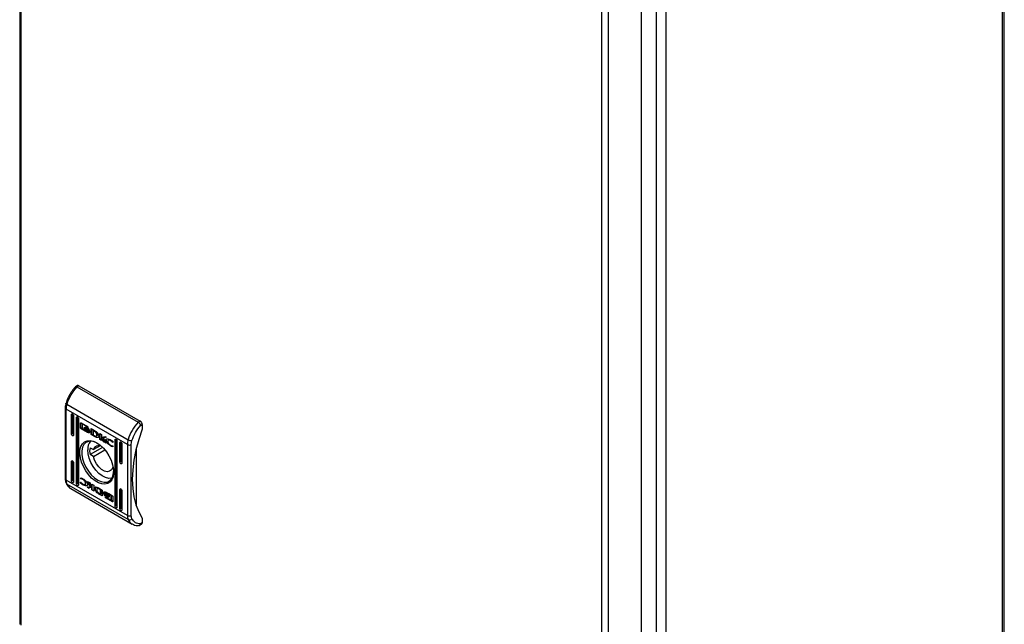
# Model space of a CAD drawing. Units: millimetres. Extents: x 589 to 3516, y 291 to 4160.
# Drawn here: x 2104 to 2456, y 2442 to 2658 of the extents above; entities that cross this region are included whole.
import ezdxf

# ---------------------------------------------------------------- set-up
doc = ezdxf.new("R2010")
doc.units = ezdxf.units.MM

msp = doc.modelspace()

# ---------------------------------------------------------------- linework, layer by layer
at = {"color": 7, "linetype": 'Continuous'}
for p, q in [((2104.44, 2845.62), (2104.44, 2442.74)), ((2104.97, 2442.01), (2104.97, 2844.89)), ((2455.79, 2400.24), (2455.79, 2804.51)), ((2456.49, 2401.22), (2456.49, 2805.49)), ((2326.79, 2329.06), (2326.79, 2731.94)), ((2332.05, 2734.56), (2332.05, 2331.25)), ((2335.44, 2734.83), (2335.44, 2330.97)), ((2312.43, 2725.12), (2312.43, 2322.24)), ((2314.98, 2322.24), (2314.98, 2725.12)), ((2125.12, 2527.56), (2124.4, 2527.15)), ((2125.62, 2527.51), (2124.91, 2527.1)), ((2124.91, 2527.1), (2146.83, 2514.45)), ((2125.62, 2527.51), (2147.54, 2514.86)), ((2121.3, 2520.9), (2143.22, 2508.25)), ((2120.73, 2519.56), (2120.73, 2494.23)), ((2142.94, 2506.5), (2121.02, 2519.15)), ((2121.02, 2493.82), (2121.02, 2519.15)), ((2123.32, 2517.41), (2122.96, 2517.2)), ((2122.96, 2510.26), (2122.96, 2517.2)), ((2123.32, 2517.41), (2123.32, 2510.47)), ((2123.67, 2516.8), (2123.67, 2509.85)), ((2125.09, 2516.39), (2124.73, 2516.18)), ((2124.73, 2492.5), (2124.73, 2516.18)), ((2125.09, 2516.39), (2125.09, 2492.71)), ((2125.44, 2515.77), (2125.44, 2492.1)), ((2126.19, 2514.16), (2126.33, 2514.24)), ((2126.19, 2512.49), (2126.19, 2514.16)), ((2126.33, 2514.24), (2126.34, 2514.28)), ((2126.33, 2512.58), (2126.33, 2514.24)), ((2126.38, 2514.27), (2128.65, 2512.96)), ((2126.8, 2513.86), (2126.94, 2513.94)), ((2126.8, 2513.86), (2126.8, 2512.09)), ((2128.61, 2512.81), (2126.8, 2513.86)), ((2128.66, 2512.94), (2126.94, 2513.94)), ((2147.54, 2514.86), (2146.83, 2514.45)), ((2123.32, 2510.47), (2122.96, 2510.26)), ((2126.33, 2512.58), (2126.19, 2512.49)), ((2126.38, 2512.16), (2126.52, 2512.25)), ((2128.65, 2510.85), (2126.38, 2512.16)), ((2127.76, 2511.53), (2126.52, 2512.25)), ((2126.8, 2512.09), (2127.87, 2511.47)), ((2127.55, 2512.35), (2127.55, 2512.58)), ((2127.55, 2512.35), (2127.63, 2512.4)), ((2127.55, 2511.99), (2127.55, 2512.22)), ((2127.55, 2511.99), (2127.63, 2512.03)), ((2127.69, 2512.57), (2127.83, 2512.65)), ((2127.84, 2512.26), (2127.98, 2512.34)), ((2127.87, 2511.47), (2128.01, 2511.55)), ((2128.79, 2510.93), (2127.87, 2511.47)), ((2128.05, 2512.63), (2127.91, 2512.55)), ((2128.01, 2511.55), (2127.93, 2511.65)), ((2128.21, 2512.08), (2128.07, 2512)), ((2128.53, 2512.38), (2128.67, 2512.46)), ((2128.53, 2512.11), (2128.67, 2512.19)), ((2128.53, 2511.83), (2128.67, 2511.91)), ((2128.53, 2511.29), (2128.67, 2511.37)), ((2128.61, 2512.81), (2128.73, 2512.88)), ((2128.61, 2512.62), (2128.61, 2512.81)), ((2128.61, 2512.62), (2128.75, 2512.7)), ((2128.84, 2512.49), (2128.61, 2512.62)), ((2128.65, 2510.85), (2128.79, 2510.93)), ((2128.75, 2512.7), (2128.75, 2512.86)), ((2128.83, 2512.65), (2128.75, 2512.7)), ((2128.84, 2512.63), (2128.84, 2512.49)), ((2128.98, 2511.47), (2129.08, 2511.53)), ((2129.21, 2511.47), (2129.29, 2511.51)), ((2129.27, 2511.3), (2129.27, 2511.3)), ((2129.27, 2510.94), (2129.27, 2510.94)), ((2129.48, 2511.41), (2129.48, 2511.19)), ((2129.48, 2511.06), (2129.48, 2510.82)), ((2129.98, 2512.19), (2131.2, 2511.49)), ((2129.98, 2510.09), (2129.98, 2512.19)), ((2130.12, 2510.17), (2129.98, 2510.09)), ((2130.12, 2512.11), (2130.12, 2510.17)), ((2130.12, 2510.17), (2131.28, 2509.5)), ((2130.66, 2511.5), (2130.8, 2511.58)), ((2130.66, 2511.5), (2130.66, 2509.95)), ((2131.11, 2511.25), (2130.66, 2511.5)), ((2130.8, 2511.58), (2131.25, 2511.33)), ((2131.11, 2511.25), (2131.25, 2511.33)), ((2131.54, 2511.14), (2131.39, 2511.06)), ((2133.06, 2508.31), (2133.06, 2510.41)), ((2133.06, 2510.41), (2133.7, 2510.04)), ((2133.2, 2508.39), (2133.2, 2510.33)), ((2147.68, 2513.31), (2148.24, 2513.63)), ((2148.24, 2513.63), (2148.24, 2512)), ((2131.14, 2509.42), (2129.98, 2510.09)), ((2130.66, 2509.95), (2131.07, 2509.72)), ((2131.28, 2509.5), (2131.14, 2509.42)), ((2131.15, 2509.42), (2131.14, 2509.42)), ((2131.29, 2509.5), (2131.15, 2509.42)), ((2131.28, 2509.5), (2131.29, 2509.5)), ((2131.58, 2509.34), (2131.44, 2509.26)), ((2131.82, 2509.51), (2131.96, 2509.59)), ((2131.91, 2509.05), (2132.05, 2509.13)), ((2131.98, 2509.98), (2132.12, 2510.07)), ((2133.06, 2508.31), (2133.2, 2508.39)), ((2133.71, 2507.93), (2133.06, 2508.31)), ((2133.71, 2508.09), (2133.2, 2508.39)), ((2133.7, 2510.04), (2133.7, 2509.05)), ((2133.7, 2509.05), (2134.86, 2509.37)), ((2133.71, 2508.82), (2133.85, 2508.9)), ((2133.71, 2508.82), (2133.71, 2507.93)), ((2134.58, 2507.43), (2133.71, 2508.82)), ((2134.72, 2507.51), (2133.85, 2508.9)), ((2135.35, 2509.09), (2134.25, 2508.79)), ((2134.25, 2508.79), (2134.39, 2508.87)), ((2134.25, 2508.79), (2135.37, 2506.97)), ((2135.3, 2509.12), (2134.39, 2508.87)), ((2134.58, 2507.43), (2134.72, 2507.51)), ((2135.37, 2506.97), (2134.58, 2507.43)), ((2135.22, 2507.22), (2134.72, 2507.51)), ((2134.86, 2509.37), (2135.35, 2509.09)), ((2135.26, 2508.12), (2135.4, 2508.2)), ((2136.32, 2508.12), (2136.18, 2508.04)), ((2136.93, 2507.93), (2137.07, 2508.01)), ((2137.63, 2507.26), (2137.76, 2507.33)), ((2137.71, 2507.21), (2137.63, 2507.26)), ((2137.82, 2507.51), (2137.71, 2507.21)), ((2138.87, 2508.43), (2138.52, 2508.22)), ((2138.52, 2484.54), (2138.52, 2508.22)), ((2138.87, 2508.43), (2138.87, 2484.75)), ((2139.23, 2507.81), (2139.23, 2484.14)), ((2140.64, 2507.41), (2140.29, 2507.2)), ((2140.29, 2500.26), (2140.29, 2507.2)), ((2140.64, 2507.41), (2140.64, 2500.47)), ((2141, 2506.79), (2141, 2499.85)), ((2144.35, 2506.5), (2144.58, 2507.9)), ((2134.06, 2505.51), (2129.59, 2502.93)), ((2129.59, 2505.38), (2130.8, 2504.68)), ((2133.18, 2506.06), (2130.8, 2504.68)), ((2130.8, 2502.23), (2134.89, 2504.6)), ((2136.9, 2506.06), (2137.04, 2506.14)), ((2137.79, 2505.96), (2137.71, 2505.74)), ((2137.72, 2506), (2137.79, 2505.96)), ((2142.94, 2506.5), (2142.94, 2481.17)), ((2144.35, 2481.17), (2144.35, 2506.5)), ((2146.12, 2505.12), (2146.12, 2484.59)), ((2123.32, 2500.67), (2122.96, 2500.46)), ((2122.96, 2493.52), (2122.96, 2500.46)), ((2123.32, 2500.67), (2123.32, 2493.73)), ((2123.67, 2500.06), (2123.67, 2493.12)), ((2130.8, 2502.23), (2129.59, 2502.93)), ((2140.64, 2500.47), (2140.29, 2500.26)), ((2137.87, 2498.35), (2137.69, 2498.25)), ((2137.9, 2498.13), (2137.69, 2498.25)), ((2142.94, 2481.17), (2121.02, 2493.82)), ((2123.32, 2493.73), (2122.96, 2493.52)), ((2125.09, 2492.71), (2124.73, 2492.5)), ((2126.14, 2492.81), (2126.24, 2493.11)), ((2126.14, 2492.81), (2126.28, 2492.89)), ((2126.17, 2494.35), (2126.25, 2494.58)), ((2126.17, 2494.35), (2126.31, 2494.44)), ((2126.24, 2494.32), (2126.17, 2494.35)), ((2126.24, 2494.32), (2126.38, 2494.4)), ((2126.24, 2493.11), (2126.33, 2493.06)), ((2126.28, 2492.89), (2126.34, 2493.05)), ((2126.35, 2494.55), (2126.31, 2494.44)), ((2126.31, 2494.44), (2126.38, 2494.4)), ((2127.03, 2494.04), (2127.17, 2494.12)), ((2127.98, 2492.67), (2128.12, 2492.75)), ((2128.59, 2493.35), (2129.38, 2492.89)), ((2129.71, 2491.53), (2128.59, 2493.35)), ((2129.85, 2491.61), (2128.88, 2493.18)), ((2129.38, 2492.89), (2130.25, 2491.5)), ((2143.22, 2479.74), (2121.3, 2492.39)), ((2122.72, 2490.77), (2144.64, 2478.12)), ((2127.05, 2492.1), (2127.19, 2492.19)), ((2127.78, 2492.28), (2127.92, 2492.36)), ((2128.61, 2491.23), (2129.71, 2491.53)), ((2129.1, 2490.95), (2128.61, 2491.23)), ((2129.24, 2491.03), (2128.8, 2491.28)), ((2130.26, 2491.27), (2129.1, 2490.95)), ((2129.1, 2490.95), (2129.24, 2491.03)), ((2130.4, 2491.35), (2129.24, 2491.03)), ((2129.71, 2491.53), (2129.85, 2491.61)), ((2130.25, 2492.39), (2130.9, 2492.01)), ((2130.25, 2491.5), (2130.25, 2492.39)), ((2130.25, 2491.5), (2130.39, 2491.58)), ((2130.26, 2491.27), (2130.4, 2491.35)), ((2130.26, 2490.28), (2130.26, 2491.27)), ((2130.4, 2490.36), (2130.26, 2490.28)), ((2130.9, 2489.91), (2130.26, 2490.28)), ((2130.39, 2491.58), (2130.39, 2492.31)), ((2130.4, 2490.36), (2130.4, 2491.35)), ((2130.4, 2490.36), (2130.9, 2490.07)), ((2130.9, 2492.01), (2130.9, 2489.91)), ((2131.87, 2489.72), (2131.73, 2489.64)), ((2132.28, 2490.89), (2132.14, 2490.81)), ((2132.81, 2490.9), (2132.82, 2490.9)), ((2132.82, 2490.9), (2133.98, 2490.23)), ((2132.85, 2489.07), (2133.3, 2488.82)), ((2132.89, 2490.6), (2133.03, 2490.68)), ((2133.3, 2490.37), (2132.89, 2490.6)), ((2133.03, 2490.68), (2133.44, 2490.45)), ((2133.3, 2490.37), (2133.44, 2490.45)), ((2133.3, 2488.82), (2133.3, 2490.37)), ((2133.44, 2490.45), (2133.44, 2488.9)), ((2133.98, 2490.23), (2133.98, 2488.13)), ((2134.48, 2489.49), (2134.62, 2489.58)), ((2134.48, 2489.26), (2134.48, 2489.49)), ((2134.48, 2489.13), (2134.62, 2489.21)), ((2134.48, 2488.9), (2134.48, 2489.13)), ((2134.62, 2489.35), (2134.62, 2489.58)), ((2134.62, 2489), (2134.62, 2489.21)), ((2134.83, 2489.46), (2134.69, 2489.38)), ((2134.83, 2489.1), (2134.69, 2489.02)), ((2135.31, 2489.47), (2137.58, 2488.15)), ((2135.43, 2489.16), (2135.57, 2489.24)), ((2140.64, 2490.67), (2140.29, 2490.46)), ((2140.29, 2483.52), (2140.29, 2490.46)), ((2140.64, 2490.67), (2140.64, 2483.73)), ((2141, 2490.06), (2141, 2483.11)), ((2132.9, 2488.91), (2132.76, 2488.83)), ((2133.98, 2488.13), (2132.76, 2488.83)), ((2132.9, 2488.91), (2133.98, 2488.29)), ((2133.3, 2488.82), (2133.44, 2488.9)), ((2134.59, 2488.74), (2134.64, 2488.77)), ((2135.12, 2487.83), (2135.35, 2487.7)), ((2135.12, 2487.69), (2135.12, 2487.83)), ((2135.31, 2487.36), (2135.45, 2487.44)), ((2137.58, 2486.05), (2135.31, 2487.36)), ((2135.35, 2487.7), (2135.35, 2487.51)), ((2135.35, 2487.51), (2137.16, 2486.46)), ((2135.43, 2488.8), (2135.57, 2488.88)), ((2135.43, 2488.32), (2135.57, 2488.4)), ((2135.43, 2488.04), (2135.57, 2488.12)), ((2135.43, 2487.77), (2135.57, 2487.85)), ((2137.72, 2486.13), (2135.45, 2487.44)), ((2135.57, 2488.4), (2135.49, 2488.46)), ((2135.95, 2488.61), (2135.57, 2488.88)), ((2136.05, 2487.77), (2136.05, 2487.77)), ((2136.09, 2488.85), (2136.23, 2488.93)), ((2137.16, 2488.23), (2136.09, 2488.85)), ((2137.3, 2488.31), (2136.34, 2488.87)), ((2136.41, 2488.33), (2136.41, 2488.1)), ((2136.41, 2487.96), (2136.41, 2487.74)), ((2137.16, 2488.23), (2137.3, 2488.31)), ((2137.16, 2486.46), (2137.16, 2488.23)), ((2137.16, 2486.46), (2137.3, 2486.54)), ((2137.3, 2486.54), (2137.3, 2488.31)), ((2137.58, 2486.05), (2137.72, 2486.13)), ((2137.77, 2487.82), (2137.77, 2486.16)), ((2138.52, 2484.54), (2138.87, 2484.75)), ((2140.29, 2483.52), (2140.64, 2483.73)), ((2144.58, 2480.02), (2144.35, 2481.17)), ((2148.24, 2478.52), (2147.68, 2478.2)), ((2148.24, 2480.15), (2148.24, 2478.52)), ((2147.32, 2477.65), (2148.04, 2478.06))]:
    msp.add_line(p, q, dxfattribs=at)
at = {"color": 8, "linetype": 'Continuous'}
msp.add_line((2135.12, 2487.69), (2135.24, 2487.76), dxfattribs=at)
at = {"color": 7, "linetype": 'Continuous', "flags": 128}
for points in [[(2121.3, 2520.9), (2121.17, 2520.98), (2121.08, 2521.06), (2121.01, 2521.14), (2120.99, 2521.21), (2120.99, 2521.25)], [(2122.96, 2517.2), (2122.99, 2517.34), (2123.07, 2517.43), (2123.18, 2517.45), (2123.32, 2517.41), (2123.45, 2517.3), (2123.57, 2517.14), (2123.64, 2516.97), (2123.67, 2516.8)], [(2124.73, 2516.18), (2124.76, 2516.32), (2124.84, 2516.41), (2124.95, 2516.43), (2125.09, 2516.39), (2125.22, 2516.28), (2125.34, 2516.12), (2125.41, 2515.95), (2125.44, 2515.77)], [(2123.67, 2509.85), (2123.64, 2509.71), (2123.57, 2509.63), (2123.45, 2509.6), (2123.32, 2509.65), (2123.18, 2509.76), (2123.07, 2509.91), (2122.99, 2510.09), (2122.96, 2510.26)], [(2148.24, 2512), (2146.99, 2508.29), (2146, 2504.6), (2145.28, 2500.97), (2144.85, 2497.44), (2144.71, 2494.04), (2144.85, 2490.8), (2145.28, 2487.77), (2146, 2484.96), (2146.99, 2482.42), (2148.24, 2480.15)], [(2131.98, 2507.14), (2133.2, 2506.3), (2134.36, 2505.2), (2135.43, 2503.9), (2136.36, 2502.44), (2137.11, 2500.89), (2137.65, 2499.31), (2137.96, 2497.77), (2138.02, 2496.32), (2137.83, 2495.03), (2137.41, 2493.95), (2136.76, 2493.13), (2135.92, 2492.59), (2134.91, 2492.36), (2133.79, 2492.45), (2132.59, 2492.86), (2131.37, 2493.57), (2130.17, 2494.54), (2129.05, 2495.75), (2128.04, 2497.14), (2127.2, 2498.65), (2126.55, 2500.22), (2126.13, 2501.79), (2125.94, 2503.29), (2126, 2504.67), (2126.31, 2505.86), (2126.85, 2506.81), (2127.6, 2507.5), (2128.53, 2507.88), (2129.6, 2507.95), (2130.76, 2507.7), (2131.98, 2507.14)], [(2132.16, 2507.03), (2131.15, 2507.48), (2130.02, 2507.7), (2128.99, 2507.61), (2128.1, 2507.2), (2127.4, 2506.5), (2126.92, 2505.52), (2126.67, 2504.32), (2126.67, 2502.94), (2126.92, 2501.46), (2127.4, 2499.92), (2128.1, 2498.41), (2128.99, 2496.98), (2130.02, 2495.69), (2131.15, 2494.62), (2132.33, 2493.79), (2133.52, 2493.25), (2134.65, 2493.02), (2135.68, 2493.11), (2136.56, 2493.52), (2137.26, 2494.23), (2137.75, 2495.21), (2137.99, 2496.41), (2138.02, 2496.88)], [(2138.52, 2508.22), (2138.55, 2508.36), (2138.62, 2508.45), (2138.74, 2508.47), (2138.87, 2508.43), (2139.01, 2508.32), (2139.12, 2508.16), (2139.2, 2507.99), (2139.23, 2507.81)], [(2140.29, 2507.2), (2140.31, 2507.34), (2140.39, 2507.43), (2140.51, 2507.45), (2140.64, 2507.41), (2140.78, 2507.3), (2140.89, 2507.14), (2140.97, 2506.97), (2141, 2506.79)], [(2137.42, 2494.48), (2137.32, 2494.45), (2136.27, 2494.42), (2135.13, 2494.71), (2133.95, 2495.32), (2132.78, 2496.21), (2131.68, 2497.36), (2130.69, 2498.69), (2129.88, 2500.15), (2129.27, 2501.68), (2128.89, 2503.19), (2128.76, 2504.63)], [(2122.96, 2500.46), (2122.99, 2500.61), (2123.07, 2500.69), (2123.18, 2500.72), (2123.32, 2500.67), (2123.45, 2500.56), (2123.57, 2500.4), (2123.64, 2500.23), (2123.67, 2500.06)], [(2137.69, 2498.25), (2137.26, 2497.44), (2136.58, 2496.95), (2135.73, 2496.81), (2134.75, 2497.05), (2133.73, 2497.64), (2132.76, 2498.53), (2131.9, 2499.65), (2131.23, 2500.92), (2130.8, 2502.23)], [(2141, 2499.85), (2140.97, 2499.71), (2140.89, 2499.62), (2140.78, 2499.6), (2140.64, 2499.65), (2140.51, 2499.76), (2140.39, 2499.91), (2140.31, 2500.09), (2140.29, 2500.26)], [(2123.67, 2493.12), (2123.64, 2492.98), (2123.57, 2492.89), (2123.45, 2492.86), (2123.32, 2492.91), (2123.18, 2493.02), (2123.07, 2493.18), (2122.99, 2493.35), (2122.96, 2493.52)], [(2125.44, 2492.1), (2125.41, 2491.95), (2125.34, 2491.87), (2125.22, 2491.84), (2125.09, 2491.89), (2124.95, 2492), (2124.84, 2492.16), (2124.76, 2492.33), (2124.73, 2492.5)], [(2140.29, 2490.46), (2140.31, 2490.6), (2140.39, 2490.69), (2140.51, 2490.71), (2140.64, 2490.67), (2140.78, 2490.56), (2140.89, 2490.4), (2140.97, 2490.23), (2141, 2490.06)], [(2139.23, 2484.14), (2139.2, 2483.99), (2139.12, 2483.91), (2139.01, 2483.88), (2138.87, 2483.93), (2138.74, 2484.04), (2138.62, 2484.2), (2138.55, 2484.37), (2138.52, 2484.54)], [(2141, 2483.11), (2140.97, 2482.97), (2140.89, 2482.89), (2140.78, 2482.86), (2140.64, 2482.91), (2140.51, 2483.02), (2140.39, 2483.17), (2140.31, 2483.35), (2140.29, 2483.52)]]:
    msp.add_lwpolyline(points, dxfattribs=at)
at = {"color": 7, "linetype": 'Continuous'}
for centre, radius, start, end in [((2136.38, 2516.27), 15.78, 136.6484, 162.9329), ((2125.32, 2527.1), 0.503, 54.3846, 114.305), ((2127.13, 2519.08), 6.11, 162.6241, 179.2817), ((2158.3, 2503.62), 15.78, 136.6484, 162.9329), ((2146.71, 2513.56), 1.54, 2.6062, 57.3938), ((2133.12, 2504.9), 4.37, 139.9502, 183.601), ((2149.05, 2506.42), 6.11, 162.6241, 179.2817), ((2144.54, 2510.58), 2.68, 240.3964, 270.7245), ((2135.79, 2504.15), 6.33, 168.8347, 191.1653), ((2132.72, 2504.14), 2, 62.9291, 164.4305), ((2143.65, 2507.86), 1.54, 242.6098, 297.3902), ((2124.42, 2493.74), 3.41, 178.7097, 203.3691), ((2143.65, 2482.53), 1.54, 242.6098, 297.3902), ((2146.34, 2481.09), 3.41, 178.7097, 203.3691), ((2143.7, 2480.8), 1.17, 245.423, 318.3127), ((2147.79, 2478.45), 0.456, 302.234, 9.0784), ((2105.14, 2442.76), 0.701, 181.3556, 221.4958)]:
    msp.add_arc(centre, radius, start, end, dxfattribs=at)
at = {"color": 8, "linetype": 'Continuous'}
for centre, radius, start, end in [((2121.22, 2519.6), 0.491, 184.2466, 246.3964), ((2121.23, 2494.28), 0.503, 185.6969, 245.6243), ((2121.59, 2492.93), 0.611, 204.9267, 240.9481), ((2124.54, 2493.81), 3.53, 203.567, 239.046), ((2146.46, 2481.15), 3.53, 203.5629, 239.2082)]:
    msp.add_arc(centre, radius, start, end, dxfattribs=at)
at = {"color": 7, "linetype": 'Continuous'}
for centre in [(2123.67, 2510.26), (2141, 2500.26), (2123.67, 2493.52), (2125.44, 2492.5), (2139.23, 2484.54), (2141, 2483.52)]:
    msp.add_ellipse(centre, major_axis=(0.5, -0.289), ratio=0.00007, start_param=3.927031, end_param=4.71243, dxfattribs=at)
for points, knots in [([(2122.35, 2524.37), (2122.08, 2523.86), (2121.69, 2523.14), (2121.26, 2522.09), (2121.1, 2521.56), (2121, 2521.25)], [0, 0, 0, 0, 0.502525, 0.706046, 1, 1, 1, 1]), ([(2124.4, 2527.13), (2124.26, 2526.98), (2123.9, 2526.6), (2123.33, 2525.87), (2122.78, 2525.1), (2122.47, 2524.56), (2122.35, 2524.37)], [0, 0, 0, 0, 0.186062, 0.465651, 0.808907, 1, 1, 1, 1]), ([(2124.91, 2527.1), (2124.82, 2527.15), (2124.68, 2527.21), (2124.54, 2527.21), (2124.45, 2527.19), (2124.42, 2527.14), (2124.41, 2527.12)], [0, 0, 0, 0, 0.411832, 0.626828, 0.847548, 1, 1, 1, 1]), ([(2120.99, 2521.25), (2120.93, 2521), (2120.79, 2520.48), (2120.72, 2519.92), (2120.73, 2519.62), (2120.74, 2519.57)], [0, 0, 0, 0, 0.444161, 0.897368, 1, 1, 1, 1]), ([(2126.19, 2514.16), (2126.19, 2514.18), (2126.2, 2514.23), (2126.23, 2514.28), (2126.28, 2514.3), (2126.33, 2514.29), (2126.37, 2514.27), (2126.38, 2514.27)], [0, 0, 0, 0, 0.242944, 0.460394, 0.678484, 0.895096, 1, 1, 1, 1]), ([(2146.83, 2514.45), (2146.92, 2514.39), (2147.06, 2514.29), (2147.25, 2514.1), (2147.4, 2513.91), (2147.54, 2513.7), (2147.64, 2513.48), (2147.66, 2513.37), (2147.68, 2513.31)], [0, 0, 0, 0, 0.242713, 0.369438, 0.499548, 0.71568, 0.849406, 1, 1, 1, 1]), ([(2126.38, 2512.16), (2126.35, 2512.18), (2126.31, 2512.21), (2126.25, 2512.29), (2126.21, 2512.37), (2126.19, 2512.44), (2126.19, 2512.48), (2126.19, 2512.49)], [0, 0, 0, 0, 0.243402, 0.452671, 0.666533, 0.884604, 1, 1, 1, 1]), ([(2126.33, 2512.58), (2126.33, 2512.55), (2126.34, 2512.49), (2126.37, 2512.4), (2126.42, 2512.32), (2126.48, 2512.27), (2126.51, 2512.25), (2126.52, 2512.25)], [0, 0, 0, 0, 0.243061, 0.460374, 0.678169, 0.894672, 1, 1, 1, 1]), ([(2127.55, 2512.58), (2127.57, 2512.53), (2127.62, 2512.39), (2127.79, 2512.13), (2128.1, 2511.8), (2128.37, 2511.62), (2128.53, 2511.52)], [0, 0, 0, 0, 0.10973, 0.281643, 0.581439, 1, 1, 1, 1]), ([(2128.53, 2511.29), (2128.43, 2511.35), (2128.17, 2511.51), (2127.86, 2511.81), (2127.63, 2512.13), (2127.58, 2512.28), (2127.55, 2512.35)], [0, 0, 0, 0, 0.254049, 0.69571, 0.853882, 1, 1, 1, 1]), ([(2127.55, 2512.22), (2127.57, 2512.17), (2127.62, 2512.03), (2127.79, 2511.77), (2128.1, 2511.44), (2128.37, 2511.26), (2128.53, 2511.16)], [0, 0, 0, 0, 0.109532, 0.281077, 0.5802783, 1, 1, 1, 1]), ([(2127.87, 2511.47), (2127.82, 2511.52), (2127.75, 2511.6), (2127.64, 2511.77), (2127.58, 2511.9), (2127.56, 2511.98), (2127.55, 2511.99)], [0, 0, 0, 0, 0.323271, 0.565333, 0.943132, 1, 1, 1, 1]), ([(2127.69, 2512.57), (2127.71, 2512.6), (2127.77, 2512.69), (2127.96, 2512.74), (2128.22, 2512.71), (2128.43, 2512.6), (2128.53, 2512.55)], [0, 0, 0, 0, 0.142881, 0.35892, 0.695666, 1, 1, 1, 1]), ([(2127.73, 2512.46), (2127.72, 2512.47), (2127.72, 2512.48), (2127.7, 2512.52), (2127.69, 2512.55), (2127.69, 2512.57)], [0, 0, 0, 0, 0.253596, 0.507267, 1, 1, 1, 1]), ([(2128.53, 2512.38), (2128.43, 2512.43), (2128.22, 2512.54), (2127.94, 2512.57), (2127.78, 2512.51), (2127.74, 2512.46), (2127.73, 2512.46)], [0, 0, 0, 0, 0.31804, 0.725051, 0.953037, 1, 1, 1, 1]), ([(2127.84, 2512.26), (2127.83, 2512.27), (2127.82, 2512.29), (2127.79, 2512.33), (2127.77, 2512.37), (2127.76, 2512.39)], [0, 0, 0, 0, 0.262015, 0.524082, 1, 1, 1, 1]), ([(2127.87, 2512.54), (2127.87, 2512.55), (2127.86, 2512.57), (2127.84, 2512.6), (2127.84, 2512.63), (2127.83, 2512.65)], [0, 0, 0, 0, 0.253596, 0.507267, 1, 1, 1, 1]), ([(2128.53, 2512.11), (2128.43, 2512.15), (2128.28, 2512.23), (2128.04, 2512.29), (2127.92, 2512.27), (2127.84, 2512.26)], [0, 0, 0, 0, 0.389541, 0.636288, 1, 1, 1, 1]), ([(2127.91, 2512.17), (2128, 2512.17), (2128.14, 2512.17), (2128.35, 2512.09), (2128.47, 2512.03), (2128.53, 2512)], [0, 0, 0, 0, 0.444097, 0.719362, 1, 1, 1, 1]), ([(2128.07, 2512), (2128.05, 2512.02), (2128.01, 2512.05), (2127.96, 2512.11), (2127.93, 2512.15), (2127.91, 2512.17)], [0, 0, 0, 0, 0.402473, 0.700645, 1, 1, 1, 1]), ([(2127.92, 2512.45), (2127.92, 2512.45), (2128, 2512.48), (2128.22, 2512.43), (2128.43, 2512.33), (2128.53, 2512.28)], [0, 0, 0, 0, 0.005066, 0.518574, 1, 1, 1, 1]), ([(2127.98, 2512.34), (2127.97, 2512.35), (2127.96, 2512.37), (2127.94, 2512.41), (2127.92, 2512.43), (2127.92, 2512.44)], [0, 0, 0, 0, 0.328407, 0.656878, 1, 1, 1, 1]), ([(2128.67, 2512.19), (2128.57, 2512.24), (2128.42, 2512.31), (2128.18, 2512.37), (2128.06, 2512.35), (2127.98, 2512.34)], [0, 0, 0, 0, 0.389541, 0.636288, 1, 1, 1, 1]), ([(2128.67, 2512.46), (2128.57, 2512.51), (2128.36, 2512.62), (2128.16, 2512.63), (2128.05, 2512.63)], [0, 0, 0, 0, 0.43904, 1, 1, 1, 1]), ([(2128.53, 2511.83), (2128.48, 2511.85), (2128.39, 2511.9), (2128.23, 2511.96), (2128.13, 2511.98), (2128.07, 2512)], [0, 0, 0, 0, 0.305183, 0.610398, 1, 1, 1, 1]), ([(2128.21, 2512.08), (2128.19, 2512.1), (2128.17, 2512.12), (2128.14, 2512.15), (2128.14, 2512.15)], [0, 0, 0, 0, 0.9088949, 1, 1, 1, 1]), ([(2128.67, 2511.37), (2128.57, 2511.43), (2128.39, 2511.54), (2128.23, 2511.71), (2128.15, 2511.79)], [0, 0, 0, 0, 0.533424, 1, 1, 1, 1]), ([(2128.67, 2511.91), (2128.62, 2511.93), (2128.53, 2511.99), (2128.37, 2512.05), (2128.27, 2512.07), (2128.21, 2512.08)], [0, 0, 0, 0, 0.305183, 0.610398, 1, 1, 1, 1]), ([(2128.53, 2512.55), (2128.62, 2512.49), (2128.84, 2512.35), (2129.1, 2512.08), (2129.29, 2511.8), (2129.35, 2511.65), (2129.37, 2511.58)], [0, 0, 0, 0, 0.286537, 0.653651, 0.835899, 1, 1, 1, 1]), ([(2129.33, 2511.52), (2129.29, 2511.6), (2129.19, 2511.79), (2128.92, 2512.11), (2128.68, 2512.28), (2128.53, 2512.38)], [0, 0, 0, 0, 0.199544, 0.504753, 1, 1, 1, 1]), ([(2128.53, 2512.28), (2128.62, 2512.22), (2128.84, 2512.08), (2129.11, 2511.8), (2129.25, 2511.58), (2129.3, 2511.5)], [0, 0, 0, 0, 0.337353, 0.76956, 1, 1, 1, 1]), ([(2129.21, 2511.47), (2129.14, 2511.56), (2129.01, 2511.73), (2128.77, 2511.95), (2128.62, 2512.05), (2128.53, 2512.11)], [0, 0, 0, 0, 0.358479, 0.627906, 1, 1, 1, 1]), ([(2128.53, 2512), (2128.62, 2511.94), (2128.78, 2511.84), (2128.98, 2511.65), (2129.09, 2511.52), (2129.14, 2511.46)], [0, 0, 0, 0, 0.442199, 0.717211, 1, 1, 1, 1]), ([(2128.98, 2511.47), (2128.93, 2511.52), (2128.84, 2511.6), (2128.69, 2511.72), (2128.59, 2511.79), (2128.53, 2511.83)], [0, 0, 0, 0, 0.307557, 0.614981, 1, 1, 1, 1]), ([(2128.53, 2511.52), (2128.62, 2511.47), (2128.88, 2511.33), (2129.2, 2511.27), (2129.41, 2511.33), (2129.46, 2511.39), (2129.48, 2511.41)], [0, 0, 0, 0, 0.265388, 0.726967, 0.904982, 1, 1, 1, 1]), ([(2129.48, 2511.19), (2129.46, 2511.16), (2129.38, 2511.08), (2129.15, 2511.05), (2128.85, 2511.12), (2128.62, 2511.24), (2128.53, 2511.29)], [0, 0, 0, 0, 0.131653, 0.354818, 0.74751, 1, 1, 1, 1]), ([(2128.53, 2511.16), (2128.62, 2511.11), (2128.88, 2510.97), (2129.2, 2510.91), (2129.41, 2510.97), (2129.46, 2511.03), (2129.48, 2511.06)], [0, 0, 0, 0, 0.265362, 0.726721, 0.904779, 1, 1, 1, 1]), ([(2128.65, 2512.96), (2128.67, 2512.94), (2128.72, 2512.91), (2128.77, 2512.83), (2128.81, 2512.75), (2128.83, 2512.68), (2128.84, 2512.64), (2128.84, 2512.63)], [0, 0, 0, 0, 0.24339, 0.452127, 0.665849, 0.884163, 1, 1, 1, 1]), ([(2129.48, 2510.82), (2129.46, 2510.8), (2129.39, 2510.73), (2129.15, 2510.7), (2128.88, 2510.73), (2128.68, 2510.83), (2128.65, 2510.85)], [0, 0, 0, 0, 0.1165267, 0.3770231, 0.8857115, 1, 1, 1, 1]), ([(2129.41, 2511.16), (2129.39, 2511.16), (2129.25, 2511.12), (2128.99, 2511.21), (2128.76, 2511.33), (2128.67, 2511.37)], [0, 0, 0, 0, 0.110061, 0.651726, 1, 1, 1, 1]), ([(2129.41, 2510.81), (2129.39, 2510.8), (2129.24, 2510.76), (2129.02, 2510.82), (2128.83, 2510.92), (2128.79, 2510.93)], [0, 0, 0, 0, 0.101538, 0.835172, 1, 1, 1, 1]), ([(2129.14, 2511.46), (2129.12, 2511.46), (2129.08, 2511.46), (2129.03, 2511.46), (2129, 2511.47), (2128.98, 2511.47)], [0, 0, 0, 0, 0.399559, 0.69934, 1, 1, 1, 1]), ([(2129.3, 2511.5), (2129.29, 2511.49), (2129.28, 2511.49), (2129.25, 2511.47), (2129.23, 2511.47), (2129.21, 2511.47)], [0, 0, 0, 0, 0.260675, 0.521242, 1, 1, 1, 1]), ([(2129.37, 2511.58), (2129.37, 2511.57), (2129.36, 2511.56), (2129.35, 2511.54), (2129.34, 2511.53), (2129.33, 2511.52)], [0, 0, 0, 0, 0.2553269, 0.5105456, 1, 1, 1, 1]), ([(2131.39, 2511.06), (2131.35, 2511.09), (2131.28, 2511.14), (2131.18, 2511.21), (2131.14, 2511.23), (2131.11, 2511.25)], [0, 0, 0, 0, 0.498681, 0.749268, 1, 1, 1, 1]), ([(2131.2, 2511.49), (2131.3, 2511.43), (2131.49, 2511.32), (2131.75, 2511.13), (2132, 2510.93), (2132.15, 2510.76), (2132.23, 2510.68)], [0, 0, 0, 0, 0.269591, 0.539264, 0.766758, 1, 1, 1, 1]), ([(2131.25, 2511.33), (2131.28, 2511.32), (2131.34, 2511.28), (2131.43, 2511.22), (2131.5, 2511.17), (2131.54, 2511.14)], [0, 0, 0, 0, 0.250164, 0.624854, 1, 1, 1, 1]), ([(2131.98, 2509.98), (2131.98, 2510.1), (2131.97, 2510.26), (2131.9, 2510.51), (2131.78, 2510.71), (2131.6, 2510.89), (2131.47, 2511), (2131.39, 2511.06)], [0, 0, 0, 0, 0.290485, 0.432081, 0.574699, 0.770879, 1, 1, 1, 1]), ([(2131.54, 2511.14), (2131.63, 2511.06), (2131.77, 2510.95), (2131.94, 2510.75), (2132.04, 2510.58), (2132.11, 2510.37), (2132.12, 2510.2), (2132.12, 2510.08), (2132.12, 2510.07)], [0, 0, 0, 0, 0.288991, 0.44396, 0.572927, 0.701632, 0.954984, 1, 1, 1, 1]), ([(2132.23, 2510.68), (2132.3, 2510.57), (2132.46, 2510.36), (2132.63, 2510.01), (2132.71, 2509.68), (2132.7, 2509.41), (2132.62, 2509.19), (2132.45, 2509.05), (2132.21, 2508.98), (2132.01, 2509.02), (2131.91, 2509.05)], [0, 0, 0, 0, 0.132056, 0.26491, 0.375082, 0.485476, 0.592483, 0.710774, 0.849806, 1, 1, 1, 1]), ([(2144.58, 2507.9), (2144.94, 2508.89), (2145.67, 2510.86), (2147.01, 2512.49), (2147.68, 2513.31)], [0, 0, 0, 0, 0.4999998, 1, 1, 1, 1]), ([(2131.07, 2509.72), (2131.17, 2509.67), (2131.37, 2509.56), (2131.62, 2509.47), (2131.81, 2509.48), (2131.92, 2509.58), (2131.97, 2509.76), (2131.98, 2509.91), (2131.98, 2509.98)], [0, 0, 0, 0, 0.214947, 0.4512406, 0.5749349, 0.6993714, 0.850978, 1, 1, 1, 1]), ([(2131.44, 2509.26), (2131.39, 2509.28), (2131.32, 2509.32), (2131.22, 2509.37), (2131.18, 2509.4), (2131.15, 2509.42)], [0, 0, 0, 0, 0.499921, 0.749935, 1, 1, 1, 1]), ([(2131.29, 2509.5), (2131.32, 2509.48), (2131.38, 2509.45), (2131.47, 2509.4), (2131.55, 2509.36), (2131.58, 2509.34)], [0, 0, 0, 0, 0.243993, 0.621955, 1, 1, 1, 1]), ([(2131.91, 2509.05), (2131.86, 2509.06), (2131.77, 2509.1), (2131.61, 2509.17), (2131.5, 2509.23), (2131.44, 2509.26)], [0, 0, 0, 0, 0.2997879, 0.5991655, 1, 1, 1, 1]), ([(2131.58, 2509.34), (2131.63, 2509.32), (2131.72, 2509.27), (2131.88, 2509.19), (2131.99, 2509.15), (2132.05, 2509.13)], [0, 0, 0, 0, 0.299313, 0.598662, 1, 1, 1, 1]), ([(2132.12, 2510.07), (2132.12, 2509.96), (2132.11, 2509.79), (2132.04, 2509.63), (2131.98, 2509.61), (2131.96, 2509.6)], [0, 0, 0, 0, 0.538662, 0.84993, 1, 1, 1, 1]), ([(2132.05, 2509.13), (2132.14, 2509.1), (2132.34, 2509.06), (2132.5, 2509.12), (2132.59, 2509.15)], [0, 0, 0, 0, 0.4636949, 1, 1, 1, 1]), ([(2135.26, 2508.12), (2135.26, 2508.17), (2135.27, 2508.29), (2135.36, 2508.44), (2135.57, 2508.58), (2136.03, 2508.6), (2136.51, 2508.43), (2136.84, 2508.25), (2136.91, 2508.21)], [0, 0, 0, 0, 0.069721, 0.154087, 0.289469, 0.51562, 0.902053, 1, 1, 1, 1]), ([(2136.9, 2506.06), (2136.81, 2506.12), (2136.48, 2506.31), (2136.03, 2506.65), (2135.62, 2507.1), (2135.39, 2507.48), (2135.27, 2507.83), (2135.26, 2508.03), (2135.26, 2508.12)], [0, 0, 0, 0, 0.133261, 0.467895, 0.626951, 0.762324, 0.898627, 1, 1, 1, 1]), ([(2135.4, 2508.2), (2135.4, 2508.25), (2135.41, 2508.37), (2135.48, 2508.5), (2135.56, 2508.54), (2135.59, 2508.56)], [0, 0, 0, 0, 0.304592, 0.673163, 1, 1, 1, 1]), ([(2137.04, 2506.14), (2136.95, 2506.2), (2136.62, 2506.4), (2136.17, 2506.73), (2135.76, 2507.19), (2135.54, 2507.56), (2135.41, 2507.91), (2135.4, 2508.11), (2135.4, 2508.2)], [0, 0, 0, 0, 0.133261, 0.467895, 0.626951, 0.762324, 0.898627, 1, 1, 1, 1]), ([(2136.93, 2507.93), (2136.83, 2507.98), (2136.61, 2508.09), (2136.33, 2508.11), (2136.12, 2508.02), (2136, 2507.86), (2135.99, 2507.72), (2135.98, 2507.65)], [0, 0, 0, 0, 0.218307, 0.496937, 0.695434, 0.855396, 1, 1, 1, 1]), ([(2135.98, 2507.65), (2135.99, 2507.57), (2136, 2507.42), (2136.11, 2507.14), (2136.3, 2506.83), (2136.59, 2506.5), (2136.81, 2506.35), (2136.93, 2506.28)], [0, 0, 0, 0, 0.141609, 0.283887, 0.48311, 0.742024, 1, 1, 1, 1]), ([(2137.07, 2508.01), (2136.97, 2508.06), (2136.76, 2508.16), (2136.49, 2508.2), (2136.37, 2508.13), (2136.32, 2508.11)], [0, 0, 0, 0, 0.348601, 0.793528, 1, 1, 1, 1]), ([(2136.91, 2508.21), (2137, 2508.16), (2137.19, 2508.04), (2137.5, 2507.81), (2137.71, 2507.62), (2137.82, 2507.51)], [0, 0, 0, 0, 0.30414, 0.608326, 1, 1, 1, 1]), ([(2137.63, 2507.26), (2137.55, 2507.37), (2137.41, 2507.55), (2137.17, 2507.77), (2137.01, 2507.87), (2136.93, 2507.93)], [0, 0, 0, 0, 0.380134, 0.645561, 1, 1, 1, 1]), ([(2137.77, 2507.34), (2137.69, 2507.45), (2137.55, 2507.63), (2137.31, 2507.85), (2137.16, 2507.95), (2137.07, 2508.01)], [0, 0, 0, 0, 0.380134, 0.645561, 1, 1, 1, 1]), ([(2137.71, 2505.74), (2137.62, 2505.76), (2137.44, 2505.81), (2137.17, 2505.92), (2136.99, 2506.01), (2136.9, 2506.06)], [0, 0, 0, 0, 0.3462107, 0.6713959, 1, 1, 1, 1]), ([(2136.93, 2506.28), (2137.02, 2506.23), (2137.2, 2506.13), (2137.47, 2506.03), (2137.64, 2506.01), (2137.72, 2506)], [0, 0, 0, 0, 0.3470653, 0.6701731, 1, 1, 1, 1]), ([(2137.75, 2505.85), (2137.69, 2505.86), (2137.55, 2505.9), (2137.31, 2506), (2137.13, 2506.09), (2137.04, 2506.14)], [0, 0, 0, 0, 0.249634, 0.622855, 1, 1, 1, 1]), ([(2120.74, 2494.23), (2120.74, 2494.03), (2120.75, 2493.56), (2120.86, 2493.03), (2121.02, 2492.75), (2121.06, 2492.68)], [0, 0, 0, 0, 0.362564, 0.839288, 1, 1, 1, 1]), ([(2121.12, 2492.56), (2121.16, 2492.46), (2121.34, 2492.04), (2121.84, 2491.45), (2122.34, 2490.95), (2122.68, 2490.81), (2122.7, 2490.8)], [0, 0, 0, 0, 0.127009, 0.536243, 0.962074, 1, 1, 1, 1]), ([(2127.05, 2492.1), (2126.96, 2492.16), (2126.77, 2492.28), (2126.46, 2492.51), (2126.25, 2492.7), (2126.14, 2492.81)], [0, 0, 0, 0, 0.3041376, 0.6083261, 1, 1, 1, 1]), ([(2127.03, 2494.04), (2126.94, 2494.09), (2126.76, 2494.19), (2126.49, 2494.29), (2126.32, 2494.31), (2126.24, 2494.32)], [0, 0, 0, 0, 0.347064, 0.67018, 1, 1, 1, 1]), ([(2126.25, 2494.58), (2126.34, 2494.55), (2126.52, 2494.51), (2126.79, 2494.4), (2126.97, 2494.31), (2127.06, 2494.26)], [0, 0, 0, 0, 0.346214, 0.671396, 1, 1, 1, 1]), ([(2127.19, 2492.19), (2127.1, 2492.24), (2126.91, 2492.36), (2126.6, 2492.59), (2126.39, 2492.78), (2126.28, 2492.89)], [0, 0, 0, 0, 0.3041376, 0.6083261, 1, 1, 1, 1]), ([(2126.33, 2493.06), (2126.41, 2492.95), (2126.55, 2492.77), (2126.79, 2492.55), (2126.94, 2492.45), (2127.03, 2492.39)], [0, 0, 0, 0, 0.380135, 0.645558, 1, 1, 1, 1]), ([(2126.38, 2494.4), (2126.47, 2494.39), (2126.64, 2494.37), (2126.91, 2494.27), (2127.08, 2494.17), (2127.17, 2494.12)], [0, 0, 0, 0, 0.3476679, 0.6708982, 1, 1, 1, 1]), ([(2127.98, 2492.67), (2127.97, 2492.75), (2127.96, 2492.9), (2127.85, 2493.17), (2127.66, 2493.49), (2127.37, 2493.82), (2127.15, 2493.97), (2127.03, 2494.04)], [0, 0, 0, 0, 0.14161, 0.283886, 0.4831092, 0.7420231, 1, 1, 1, 1]), ([(2127.03, 2492.39), (2127.13, 2492.34), (2127.34, 2492.23), (2127.63, 2492.21), (2127.84, 2492.3), (2127.96, 2492.46), (2127.97, 2492.6), (2127.98, 2492.67)], [0, 0, 0, 0, 0.218303, 0.496936, 0.695434, 0.855396, 1, 1, 1, 1]), ([(2127.06, 2494.26), (2127.15, 2494.2), (2127.48, 2494), (2127.93, 2493.67), (2128.34, 2493.21), (2128.57, 2492.84), (2128.69, 2492.49), (2128.7, 2492.29), (2128.7, 2492.2)], [0, 0, 0, 0, 0.133261, 0.467892, 0.626951, 0.762324, 0.898627, 1, 1, 1, 1]), ([(2128.12, 2492.75), (2128.11, 2492.83), (2128.1, 2492.98), (2127.99, 2493.26), (2127.8, 2493.57), (2127.51, 2493.9), (2127.29, 2494.05), (2127.17, 2494.12)], [0, 0, 0, 0, 0.14161, 0.283886, 0.4831092, 0.7420231, 1, 1, 1, 1]), ([(2127.92, 2492.37), (2127.94, 2492.38), (2128.02, 2492.41), (2128.1, 2492.54), (2128.11, 2492.68), (2128.12, 2492.75)], [0, 0, 0, 0, 0.185137, 0.613113, 1, 1, 1, 1]), ([(2128.7, 2492.2), (2128.7, 2492.15), (2128.69, 2492.03), (2128.6, 2491.87), (2128.39, 2491.74), (2127.93, 2491.72), (2127.45, 2491.88), (2127.12, 2492.07), (2127.05, 2492.1)], [0, 0, 0, 0, 0.069716, 0.154087, 0.289465, 0.515619, 0.902052, 1, 1, 1, 1]), ([(2128.65, 2491.92), (2128.62, 2491.9), (2128.5, 2491.8), (2128.07, 2491.81), (2127.59, 2491.96), (2127.26, 2492.15), (2127.19, 2492.19)], [0, 0, 0, 0, 0.0785438, 0.3718316, 0.8729767, 1, 1, 1, 1]), ([(2131.73, 2489.64), (2131.65, 2489.74), (2131.5, 2489.96), (2131.33, 2490.31), (2131.25, 2490.64), (2131.26, 2490.91), (2131.34, 2491.13), (2131.51, 2491.27), (2131.75, 2491.34), (2131.94, 2491.3), (2132.05, 2491.27)], [0, 0, 0, 0, 0.132055, 0.264907, 0.375078, 0.485474, 0.592481, 0.710773, 0.849806, 1, 1, 1, 1]), ([(2131.66, 2491.33), (2131.65, 2491.33), (2131.56, 2491.31), (2131.45, 2491.15), (2131.38, 2490.89), (2131.42, 2490.57), (2131.54, 2490.22), (2131.71, 2489.93), (2131.84, 2489.76), (2131.87, 2489.72)], [0, 0, 0, 0, 0.0236382, 0.2084726, 0.3944318, 0.5535534, 0.7029886, 0.9215424, 1, 1, 1, 1]), ([(2132.76, 2488.83), (2132.66, 2488.89), (2132.47, 2489), (2132.21, 2489.19), (2131.95, 2489.39), (2131.81, 2489.55), (2131.73, 2489.64)], [0, 0, 0, 0, 0.269589, 0.539261, 0.766751, 1, 1, 1, 1]), ([(2131.87, 2489.72), (2131.96, 2489.63), (2132.16, 2489.41), (2132.51, 2489.15), (2132.77, 2488.99), (2132.9, 2488.91)], [0, 0, 0, 0, 0.2533314, 0.62269, 1, 1, 1, 1]), ([(2132.89, 2490.6), (2132.79, 2490.65), (2132.59, 2490.76), (2132.34, 2490.85), (2132.15, 2490.84), (2132.04, 2490.74), (2131.99, 2490.56), (2131.98, 2490.41), (2131.98, 2490.34)], [0, 0, 0, 0, 0.214947, 0.45124, 0.574934, 0.699371, 0.850985, 1, 1, 1, 1]), ([(2131.98, 2490.34), (2131.98, 2490.22), (2131.99, 2490.06), (2132.06, 2489.81), (2132.18, 2489.61), (2132.36, 2489.43), (2132.49, 2489.32), (2132.56, 2489.26)], [0, 0, 0, 0, 0.290495, 0.432081, 0.574706, 0.770885, 1, 1, 1, 1]), ([(2132.05, 2491.27), (2132.09, 2491.26), (2132.19, 2491.22), (2132.34, 2491.15), (2132.45, 2491.09), (2132.52, 2491.06)], [0, 0, 0, 0, 0.299787, 0.599165, 1, 1, 1, 1]), ([(2132.29, 2490.88), (2132.31, 2490.9), (2132.37, 2490.94), (2132.63, 2490.9), (2132.86, 2490.77), (2133.03, 2490.68)], [0, 0, 0, 0, 0.10999, 0.360001, 1, 1, 1, 1]), ([(2132.52, 2491.06), (2132.57, 2491.04), (2132.64, 2491), (2132.73, 2490.94), (2132.78, 2490.92), (2132.81, 2490.9)], [0, 0, 0, 0, 0.499921, 0.749935, 1, 1, 1, 1]), ([(2132.56, 2489.26), (2132.61, 2489.23), (2132.68, 2489.18), (2132.78, 2489.11), (2132.82, 2489.08), (2132.85, 2489.07)], [0, 0, 0, 0, 0.49869, 0.749254, 1, 1, 1, 1]), ([(2134.48, 2489.49), (2134.5, 2489.52), (2134.57, 2489.59), (2134.81, 2489.62), (2135.08, 2489.59), (2135.27, 2489.48), (2135.31, 2489.47)], [0, 0, 0, 0, 0.116519, 0.377017, 0.88571, 1, 1, 1, 1]), ([(2135.43, 2489.16), (2135.34, 2489.21), (2135.08, 2489.34), (2134.76, 2489.41), (2134.55, 2489.35), (2134.5, 2489.28), (2134.48, 2489.26)], [0, 0, 0, 0, 0.26536, 0.72672, 0.904774, 1, 1, 1, 1]), ([(2134.48, 2489.13), (2134.5, 2489.16), (2134.58, 2489.24), (2134.81, 2489.27), (2135.11, 2489.2), (2135.34, 2489.07), (2135.43, 2489.03)], [0, 0, 0, 0, 0.131661, 0.354819, 0.747511, 1, 1, 1, 1]), ([(2135.43, 2488.8), (2135.34, 2488.85), (2135.08, 2488.99), (2134.76, 2489.05), (2134.55, 2488.99), (2134.5, 2488.93), (2134.48, 2488.9)], [0, 0, 0, 0, 0.2653899, 0.7269724, 0.9049895, 1, 1, 1, 1]), ([(2135.57, 2489.24), (2135.48, 2489.29), (2135.22, 2489.43), (2134.98, 2489.45), (2134.83, 2489.46)], [0, 0, 0, 0, 0.366238, 1, 1, 1, 1]), ([(2135.57, 2488.88), (2135.48, 2488.94), (2135.22, 2489.08), (2134.98, 2489.09), (2134.83, 2489.1)], [0, 0, 0, 0, 0.366212, 1, 1, 1, 1]), ([(2136.41, 2488.1), (2136.39, 2488.15), (2136.34, 2488.29), (2136.17, 2488.55), (2135.86, 2488.88), (2135.59, 2489.06), (2135.43, 2489.16)], [0, 0, 0, 0, 0.109533, 0.281073, 0.580276, 1, 1, 1, 1]), ([(2135.43, 2489.03), (2135.53, 2488.97), (2135.79, 2488.8), (2136.1, 2488.51), (2136.32, 2488.18), (2136.38, 2488.04), (2136.41, 2487.96)], [0, 0, 0, 0, 0.254047, 0.695707, 0.853882, 1, 1, 1, 1]), ([(2136.17, 2488.75), (2136.13, 2488.8), (2135.94, 2489.02), (2135.73, 2489.14), (2135.57, 2489.24)], [0, 0, 0, 0, 0.236605, 1, 1, 1, 1]), ([(2134.59, 2488.74), (2134.59, 2488.75), (2134.6, 2488.76), (2134.61, 2488.78), (2134.62, 2488.79), (2134.63, 2488.79)], [0, 0, 0, 0, 0.255326, 0.510509, 1, 1, 1, 1]), ([(2135.43, 2487.77), (2135.34, 2487.83), (2135.12, 2487.97), (2134.86, 2488.24), (2134.67, 2488.52), (2134.61, 2488.67), (2134.59, 2488.74)], [0, 0, 0, 0, 0.286539, 0.65365, 0.835899, 1, 1, 1, 1]), ([(2134.63, 2488.79), (2134.67, 2488.72), (2134.76, 2488.53), (2135.04, 2488.21), (2135.28, 2488.04), (2135.43, 2487.94)], [0, 0, 0, 0, 0.199544, 0.504753, 1, 1, 1, 1]), ([(2134.66, 2488.82), (2134.67, 2488.82), (2134.68, 2488.83), (2134.71, 2488.84), (2134.73, 2488.85), (2134.74, 2488.85)], [0, 0, 0, 0, 0.2606836, 0.5213247, 1, 1, 1, 1]), ([(2135.43, 2488.04), (2135.34, 2488.1), (2135.12, 2488.24), (2134.85, 2488.51), (2134.71, 2488.74), (2134.66, 2488.82)], [0, 0, 0, 0, 0.337353, 0.76956, 1, 1, 1, 1]), ([(2134.74, 2488.85), (2134.82, 2488.76), (2134.95, 2488.58), (2135.19, 2488.37), (2135.34, 2488.27), (2135.43, 2488.21)], [0, 0, 0, 0, 0.358483, 0.627908, 1, 1, 1, 1]), ([(2134.82, 2488.86), (2134.84, 2488.86), (2134.87, 2488.86), (2134.93, 2488.85), (2134.96, 2488.85), (2134.98, 2488.84)], [0, 0, 0, 0, 0.399559, 0.69934, 1, 1, 1, 1]), ([(2135.43, 2488.32), (2135.34, 2488.38), (2135.18, 2488.48), (2134.98, 2488.67), (2134.87, 2488.8), (2134.82, 2488.86)], [0, 0, 0, 0, 0.442199, 0.717211, 1, 1, 1, 1]), ([(2134.98, 2488.84), (2135.03, 2488.8), (2135.11, 2488.71), (2135.27, 2488.59), (2135.37, 2488.53), (2135.43, 2488.49)], [0, 0, 0, 0, 0.307557, 0.614982, 1, 1, 1, 1]), ([(2135.31, 2487.36), (2135.29, 2487.38), (2135.24, 2487.41), (2135.18, 2487.49), (2135.14, 2487.57), (2135.12, 2487.64), (2135.12, 2487.68), (2135.12, 2487.69)], [0, 0, 0, 0, 0.2433924, 0.4521503, 0.6658475, 0.884197, 1, 1, 1, 1]), ([(2135.35, 2487.54), (2135.34, 2487.55), (2135.32, 2487.58), (2135.29, 2487.65), (2135.27, 2487.71), (2135.27, 2487.74), (2135.27, 2487.75)], [0, 0, 0, 0, 0.154989, 0.53088, 0.914955, 1, 1, 1, 1]), ([(2136.41, 2487.74), (2136.39, 2487.79), (2136.34, 2487.93), (2136.17, 2488.19), (2135.86, 2488.52), (2135.59, 2488.7), (2135.43, 2488.8)], [0, 0, 0, 0, 0.109738, 0.281643, 0.581442, 1, 1, 1, 1]), ([(2135.43, 2488.49), (2135.48, 2488.47), (2135.57, 2488.41), (2135.73, 2488.35), (2135.83, 2488.33), (2135.89, 2488.32)], [0, 0, 0, 0, 0.305171, 0.610398, 1, 1, 1, 1]), ([(2136.05, 2488.15), (2135.96, 2488.15), (2135.82, 2488.15), (2135.61, 2488.23), (2135.49, 2488.29), (2135.43, 2488.32)], [0, 0, 0, 0, 0.444092, 0.719361, 1, 1, 1, 1]), ([(2135.43, 2488.21), (2135.53, 2488.16), (2135.68, 2488.09), (2135.92, 2488.03), (2136.04, 2488.05), (2136.12, 2488.06)], [0, 0, 0, 0, 0.389542, 0.636294, 1, 1, 1, 1]), ([(2136.2, 2487.93), (2136.15, 2487.91), (2136.02, 2487.84), (2135.74, 2487.89), (2135.53, 2487.99), (2135.43, 2488.04)], [0, 0, 0, 0, 0.247987, 0.636118, 1, 1, 1, 1]), ([(2135.43, 2487.94), (2135.53, 2487.89), (2135.74, 2487.78), (2136.01, 2487.75), (2136.18, 2487.8), (2136.22, 2487.85), (2136.23, 2487.86)], [0, 0, 0, 0, 0.318041, 0.725058, 0.953037, 1, 1, 1, 1]), ([(2136.27, 2487.75), (2136.25, 2487.72), (2136.19, 2487.63), (2136, 2487.58), (2135.74, 2487.61), (2135.53, 2487.72), (2135.43, 2487.77)], [0, 0, 0, 0, 0.142889, 0.358927, 0.695667, 1, 1, 1, 1]), ([(2135.96, 2488.25), (2135.95, 2488.25), (2135.88, 2488.25), (2135.75, 2488.31), (2135.63, 2488.37), (2135.57, 2488.4)], [0, 0, 0, 0, 0.089389, 0.540297, 1, 1, 1, 1]), ([(2136.18, 2487.95), (2136.18, 2487.95), (2136.1, 2487.92), (2135.88, 2487.97), (2135.67, 2488.07), (2135.57, 2488.12)], [0, 0, 0, 0, 0.005066, 0.518574, 1, 1, 1, 1]), ([(2136.21, 2487.69), (2136.2, 2487.69), (2136.1, 2487.65), (2135.88, 2487.7), (2135.67, 2487.8), (2135.57, 2487.85)], [0, 0, 0, 0, 0.068139, 0.557623, 1, 1, 1, 1]), ([(2135.89, 2488.32), (2135.91, 2488.3), (2135.95, 2488.26), (2136, 2488.21), (2136.03, 2488.17), (2136.05, 2488.15)], [0, 0, 0, 0, 0.402473, 0.700645, 1, 1, 1, 1]), ([(2136.09, 2488.85), (2136.14, 2488.8), (2136.21, 2488.71), (2136.32, 2488.55), (2136.38, 2488.42), (2136.4, 2488.34), (2136.41, 2488.33)], [0, 0, 0, 0, 0.323271, 0.565332, 0.94311, 1, 1, 1, 1]), ([(2136.12, 2488.06), (2136.13, 2488.05), (2136.14, 2488.03), (2136.17, 2487.99), (2136.19, 2487.95), (2136.2, 2487.93)], [0, 0, 0, 0, 0.262015, 0.524082, 1, 1, 1, 1]), ([(2136.23, 2487.86), (2136.24, 2487.85), (2136.24, 2487.83), (2136.26, 2487.8), (2136.27, 2487.77), (2136.27, 2487.75)], [0, 0, 0, 0, 0.2536247, 0.5073237, 1, 1, 1, 1]), ([(2137.58, 2488.15), (2137.61, 2488.14), (2137.65, 2488.1), (2137.71, 2488.03), (2137.75, 2487.95), (2137.77, 2487.88), (2137.77, 2487.84), (2137.77, 2487.82)], [0, 0, 0, 0, 0.243422, 0.452671, 0.66654, 0.884606, 1, 1, 1, 1]), ([(2137.77, 2486.16), (2137.77, 2486.14), (2137.76, 2486.09), (2137.73, 2486.04), (2137.68, 2486.02), (2137.63, 2486.03), (2137.59, 2486.05), (2137.58, 2486.05)], [0, 0, 0, 0, 0.242947, 0.460388, 0.678477, 0.895093, 1, 1, 1, 1]), ([(2137.76, 2486.12), (2137.76, 2486.12), (2137.75, 2486.12), (2137.74, 2486.13), (2137.72, 2486.13)], [0, 0, 0, 0, 0.201842, 1, 1, 1, 1]), ([(2147.68, 2478.2), (2147.01, 2478.24), (2145.67, 2478.33), (2144.94, 2479.46), (2144.58, 2480.02)], [0, 0, 0, 0, 0.5, 1, 1, 1, 1]), ([(2144.66, 2478.13), (2144.95, 2477.98), (2145.55, 2477.69), (2146.42, 2477.55), (2146.99, 2477.63), (2147.19, 2477.65)], [0, 0, 0, 0, 0.3741944, 0.7827683, 1, 1, 1, 1]), ([(2147.19, 2477.62), (2147.21, 2477.63), (2147.27, 2477.63), (2147.4, 2477.69), (2147.54, 2477.81), (2147.64, 2478), (2147.66, 2478.13), (2147.68, 2478.2)], [0, 0, 0, 0, 0.0717884, 0.2633156, 0.5814926, 0.7783415, 1, 1, 1, 1])]:
    msp.add_open_spline(points, degree=3, knots=knots, dxfattribs=at)

doc.saveas('drawing.dxf')
